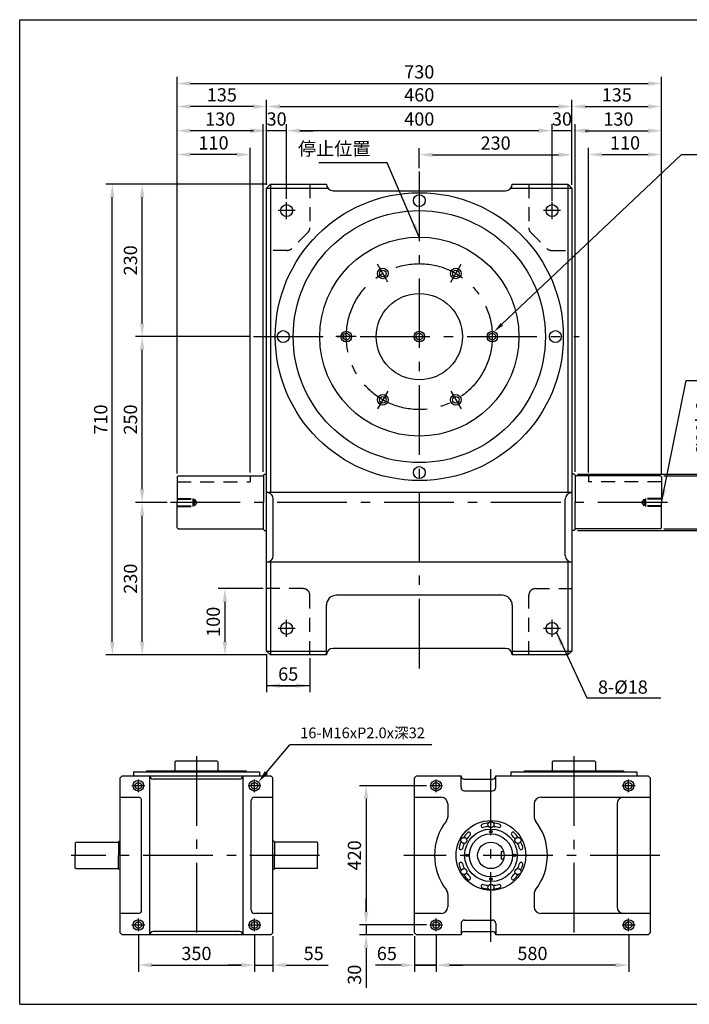
# Model space of a CAD drawing. Units: millimetres. Extents: x -49 to 2148, y 2 to 1486.
# Drawn here: x -49 to 960, y 2 to 1486 of the extents above; entities that cross this region are included whole.
import ezdxf
from ezdxf.enums import TextEntityAlignment as Align

# ---------------------------------------------------------------- set-up
doc = ezdxf.new("R2010")
doc.units = ezdxf.units.MM
doc.header["$LTSCALE"] = 7
doc.linetypes.add('AM_ISO02W050', pattern=[5, 3, -2])
doc.linetypes.add('AM_ISO08W050', pattern=[23, 15, -3, 2, -3])
for name, color, linetype, lineweight in [('AM_3', 6, 'AM_ISO02W050', 25), ('AM_5', 3, 'Continuous', 25), ('AM_7', 4, 'AM_ISO08W050', 25)]:
    doc.layers.add(name, color=color, linetype=linetype, lineweight=lineweight)
doc.styles.add('CHINA', font='txt.shx', dxfattribs={"bigfont": 'chineset.shx'})
doc.styles.get("Standard").update_dxf_attribs({"font": 'txt.shx', "bigfont": 'chineset.shx'})
doc.dimstyles.new('ISO-25', dxfattribs={"dimscale": 8, "dimtxt": 2.5, "dimasz": 2.5, "dimexe": 1.25, "dimexo": 0.625, "dimtad": 1, "dimdsep": 46, "dimtxsty": 'CHINA', "dimcen": 2.5, "dimclrd": 256, "dimclre": 256, "dimclrt": 256, "dimadec": 0, "dimazin": 0, "dimtfac": 1, "dimtmove": 0, "dimatfit": 3, "dimfxl": 1, "dimlwd": -1, "dimlwe": -1, "dimarcsym": 0})

# ---------------------------------------------------------------- blocks, each defined once
blk = doc.blocks.new('*D49')
at = {"layer": 'AM_5', "transparency": 16777216}
for p, q in [((552.9, 1262.5), (552.9, 1292.7)), ((782.9, 1237.5), (782.9, 1292.7)), ((572.9, 1282.7), (762.9, 1282.7))]:
    blk.add_line(p, q, dxfattribs=at)
for points in [[(572.9, 1286), (572.9, 1279.3), (552.9, 1282.7)], [(762.9, 1286), (762.9, 1279.3), (782.9, 1282.7)]]:
    blk.add_solid(points, dxfattribs=at)
at = {"layer": 'DEFPOINTS', "color": 0, "transparency": 16777216}
for p in [(782.9, 1282.7), (552.9, 1257.5), (782.9, 1232.5)]:
    blk.add_point(p, dxfattribs=at)
at = {"layer": 'AM_5', "transparency": 16777216, "insert": (667.9, 1297.7), "char_height": 20, "attachment_point": 5, "style": 'CHINA'}
blk.add_mtext('230', dxfattribs=at)
blk = doc.blocks.new('*D50')
at = {"layer": 'AM_5', "transparency": 16777216}
for p, q in [((322.9, 1237.5), (322.9, 1365.4)), ((342.9, 1355.4), (762.9, 1355.4)), ((782.9, 1237.5), (782.9, 1365.4))]:
    blk.add_line(p, q, dxfattribs=at)
for points in [[(342.9, 1358.7), (342.9, 1352), (322.9, 1355.4)], [(762.9, 1358.7), (762.9, 1352), (782.9, 1355.4)]]:
    blk.add_solid(points, dxfattribs=at)
at = {"layer": 'DEFPOINTS', "color": 0, "transparency": 16777216}
for p in [(782.9, 1355.4), (322.9, 1232.5), (782.9, 1232.5)]:
    blk.add_point(p, dxfattribs=at)
at = {"layer": 'AM_5', "transparency": 16777216, "insert": (552.9, 1370.4), "char_height": 20, "attachment_point": 5, "style": 'CHINA'}
blk.add_mtext('460', dxfattribs=at)
blk = doc.blocks.new('*D51')
at = {"layer": 'AM_5', "transparency": 16777216}
for p, q in [((782.9, 1237.5), (782.9, 1365.4)), ((802.9, 1355.4), (897.9, 1355.4)), ((917.9, 802), (917.9, 1365.4))]:
    blk.add_line(p, q, dxfattribs=at)
for points in [[(802.9, 1358.7), (802.9, 1352), (782.9, 1355.4)], [(897.9, 1358.7), (897.9, 1352), (917.9, 1355.4)]]:
    blk.add_solid(points, dxfattribs=at)
at = {"layer": 'DEFPOINTS', "color": 0, "transparency": 16777216}
for p in [(917.9, 1355.4), (782.9, 1232.5), (917.9, 797)]:
    blk.add_point(p, dxfattribs=at)
at = {"layer": 'AM_5', "transparency": 16777216, "insert": (850.4, 1370.4), "char_height": 20, "attachment_point": 5, "style": 'CHINA'}
blk.add_mtext('135', dxfattribs=at)
blk = doc.blocks.new('*D52')
at = {"layer": 'AM_5', "transparency": 16777216}
for p, q in [((787.9, 804.5), (787.9, 1328.9)), ((917.9, 802), (917.9, 1328.9)), ((807.9, 1318.9), (897.9, 1318.9))]:
    blk.add_line(p, q, dxfattribs=at)
for points in [[(807.9, 1322.2), (807.9, 1315.5), (787.9, 1318.9)], [(897.9, 1322.2), (897.9, 1315.5), (917.9, 1318.9)]]:
    blk.add_solid(points, dxfattribs=at)
at = {"layer": 'DEFPOINTS', "color": 0, "transparency": 16777216}
for p in [(917.9, 1318.9), (787.9, 799.5), (917.9, 797)]:
    blk.add_point(p, dxfattribs=at)
at = {"layer": 'AM_5', "transparency": 16777216, "insert": (852.9, 1333.9), "char_height": 20, "attachment_point": 5, "style": 'CHINA'}
blk.add_mtext('130', dxfattribs=at)
blk = doc.blocks.new('*D53')
at = {"layer": 'AM_5', "transparency": 16777216}
for p, q in [((807.9, 803.5), (807.9, 1293)), ((917.9, 807.6), (917.9, 1293)), ((827.9, 1283), (897.9, 1283))]:
    blk.add_line(p, q, dxfattribs=at)
for points in [[(827.9, 1286.3), (827.9, 1279.7), (807.9, 1283)], [(897.9, 1286.3), (897.9, 1279.7), (917.9, 1283)]]:
    blk.add_solid(points, dxfattribs=at)
at = {"layer": 'DEFPOINTS', "color": 0, "transparency": 16777216}
for p in [(917.9, 1283), (917.9, 802.6), (807.9, 798.5)]:
    blk.add_point(p, dxfattribs=at)
at = {"layer": 'AM_5', "transparency": 16777216, "insert": (862.9, 1298), "char_height": 20, "attachment_point": 5, "style": 'CHINA'}
blk.add_mtext('110', dxfattribs=at)
blk = doc.blocks.new('*D54')
at = {"layer": 'AM_5', "transparency": 16777216}
for p, q in [((187.9, 807.6), (187.9, 1293)), ((297.9, 803.5), (297.9, 1293)), ((277.9, 1283), (207.9, 1283))]:
    blk.add_line(p, q, dxfattribs=at)
for points in [[(207.9, 1286.3), (207.9, 1279.7), (187.9, 1283)], [(277.9, 1286.3), (277.9, 1279.7), (297.9, 1283)]]:
    blk.add_solid(points, dxfattribs=at)
at = {"layer": 'DEFPOINTS', "color": 0, "transparency": 16777216}
for p in [(187.9, 1283), (187.9, 802.6), (297.9, 798.5)]:
    blk.add_point(p, dxfattribs=at)
at = {"layer": 'AM_5', "transparency": 16777216, "insert": (242.9, 1298), "char_height": 20, "attachment_point": 5, "style": 'CHINA'}
blk.add_mtext('110', dxfattribs=at)
blk = doc.blocks.new('*D55')
at = {"layer": 'AM_5', "transparency": 16777216}
for p, q in [((187.9, 802), (187.9, 1328.9)), ((317.9, 804.5), (317.9, 1328.9)), ((297.9, 1318.9), (207.9, 1318.9))]:
    blk.add_line(p, q, dxfattribs=at)
for points in [[(207.9, 1322.2), (207.9, 1315.5), (187.9, 1318.9)], [(297.9, 1322.2), (297.9, 1315.5), (317.9, 1318.9)]]:
    blk.add_solid(points, dxfattribs=at)
at = {"layer": 'DEFPOINTS', "color": 0, "transparency": 16777216}
for p in [(187.9, 1318.9), (187.9, 797), (317.9, 799.5)]:
    blk.add_point(p, dxfattribs=at)
at = {"layer": 'AM_5', "transparency": 16777216, "insert": (252.9, 1333.9), "char_height": 20, "attachment_point": 5, "style": 'CHINA'}
blk.add_mtext('130', dxfattribs=at)
blk = doc.blocks.new('*D56')
at = {"layer": 'AM_5', "transparency": 16777216}
for p, q in [((187.9, 802), (187.9, 1365.4)), ((302.9, 1355.4), (207.9, 1355.4)), ((322.9, 1237.5), (322.9, 1365.4))]:
    blk.add_line(p, q, dxfattribs=at)
for points in [[(207.9, 1358.7), (207.9, 1352), (187.9, 1355.4)], [(302.9, 1358.7), (302.9, 1352), (322.9, 1355.4)]]:
    blk.add_solid(points, dxfattribs=at)
at = {"layer": 'DEFPOINTS', "color": 0, "transparency": 16777216}
for p in [(187.9, 1355.4), (322.9, 1232.5), (187.9, 797)]:
    blk.add_point(p, dxfattribs=at)
at = {"layer": 'AM_5', "transparency": 16777216, "insert": (255.4, 1370.4), "char_height": 20, "attachment_point": 5, "style": 'CHINA'}
blk.add_mtext('135', dxfattribs=at)
blk = doc.blocks.new('*D57')
at = {"layer": 'AM_5', "transparency": 16777216}
for p, q in [((187.9, 1223.8), (187.9, 1400.1)), ((917.9, 1232.1), (917.9, 1400.1)), ((207.9, 1390.1), (897.9, 1390.1))]:
    blk.add_line(p, q, dxfattribs=at)
for points in [[(207.9, 1393.5), (207.9, 1386.8), (187.9, 1390.1)], [(897.9, 1393.5), (897.9, 1386.8), (917.9, 1390.1)]]:
    blk.add_solid(points, dxfattribs=at)
at = {"layer": 'DEFPOINTS', "color": 0, "transparency": 16777216}
for p in [(917.9, 1390.1), (187.9, 1218.8), (917.9, 1227.1)]:
    blk.add_point(p, dxfattribs=at)
at = {"layer": 'AM_5', "transparency": 16777216, "insert": (552.9, 1405.1), "char_height": 20, "attachment_point": 5, "style": 'CHINA'}
blk.add_mtext('730', dxfattribs=at)
blk = doc.blocks.new('*D58')
at = {"layer": 'AM_5', "transparency": 16777216}
for p, q in [((322.9, 529.5), (322.9, 472.2)), ((387.9, 523.5), (387.9, 472.2)), ((342.9, 482.2), (367.9, 482.2))]:
    blk.add_line(p, q, dxfattribs=at)
for points in [[(342.9, 485.6), (342.9, 478.9), (322.9, 482.2)], [(367.9, 485.6), (367.9, 478.9), (387.9, 482.2)]]:
    blk.add_solid(points, dxfattribs=at)
at = {"layer": 'DEFPOINTS', "color": 0, "transparency": 16777216}
for p in [(322.9, 534.5), (387.9, 528.5), (387.9, 482.2)]:
    blk.add_point(p, dxfattribs=at)
at = {"layer": 'AM_5', "transparency": 16777216, "insert": (355.4, 497.2), "char_height": 20, "attachment_point": 5, "style": 'CHINA'}
blk.add_mtext('65', dxfattribs=at)
blk = doc.blocks.new('*D59')
at = {"layer": 'AM_5', "transparency": 16777216}
for p, q in [((317.9, 628.5), (250.1, 628.5)), ((260.1, 608.5), (260.1, 548.5)), ((323.9, 528.5), (250.1, 528.5))]:
    blk.add_line(p, q, dxfattribs=at)
for points in [[(256.7, 608.5), (263.4, 608.5), (260.1, 628.5)], [(256.7, 548.5), (263.4, 548.5), (260.1, 528.5)]]:
    blk.add_solid(points, dxfattribs=at)
at = {"layer": 'DEFPOINTS', "color": 0, "transparency": 16777216}
for p in [(322.9, 628.5), (260.1, 528.5), (328.9, 528.5)]:
    blk.add_point(p, dxfattribs=at)
at = {"layer": 'AM_5', "transparency": 16777216, "insert": (245.1, 578.5), "char_height": 20, "attachment_point": 5, "rotation": 90, "style": 'CHINA'}
blk.add_mtext('100', dxfattribs=at)
blk = doc.blocks.new('*D60')
at = {"layer": 'AM_5', "transparency": 16777216}
for p, q in [((172.9, 758.5), (125.3, 758.5)), ((135.3, 548.5), (135.3, 738.5)), ((323.9, 528.5), (125.3, 528.5))]:
    blk.add_line(p, q, dxfattribs=at)
for points in [[(132, 738.5), (138.7, 738.5), (135.3, 758.5)], [(132, 548.5), (138.7, 548.5), (135.3, 528.5)]]:
    blk.add_solid(points, dxfattribs=at)
at = {"layer": 'DEFPOINTS', "color": 0, "transparency": 16777216}
for p in [(135.3, 758.5), (177.9, 758.5), (328.9, 528.5)]:
    blk.add_point(p, dxfattribs=at)
at = {"layer": 'AM_5', "transparency": 16777216, "insert": (120.3, 643.5), "char_height": 20, "attachment_point": 5, "rotation": 90, "style": 'CHINA'}
blk.add_mtext('230', dxfattribs=at)
blk = doc.blocks.new('*D61')
at = {"layer": 'AM_5', "transparency": 16777216}
for p, q in [((297.9, 1008.5), (125.3, 1008.5)), ((135.3, 778.5), (135.3, 988.5)), ((172.9, 758.5), (125.3, 758.5))]:
    blk.add_line(p, q, dxfattribs=at)
for points in [[(132, 988.5), (138.7, 988.5), (135.3, 1008.5)], [(132, 778.5), (138.7, 778.5), (135.3, 758.5)]]:
    blk.add_solid(points, dxfattribs=at)
at = {"layer": 'DEFPOINTS', "color": 0, "transparency": 16777216}
for p in [(135.3, 1008.5), (302.9, 1008.5), (177.9, 758.5)]:
    blk.add_point(p, dxfattribs=at)
at = {"layer": 'AM_5', "transparency": 16777216, "insert": (120.3, 883.5), "char_height": 20, "attachment_point": 5, "rotation": 90, "style": 'CHINA'}
blk.add_mtext('250', dxfattribs=at)
blk = doc.blocks.new('*D62')
at = {"layer": 'AM_5', "transparency": 16777216}
for p, q in [((323.9, 1238.5), (125.3, 1238.5)), ((135.3, 1028.5), (135.3, 1218.5)), ((297.9, 1008.5), (125.3, 1008.5))]:
    blk.add_line(p, q, dxfattribs=at)
for points in [[(132, 1218.5), (138.7, 1218.5), (135.3, 1238.5)], [(132, 1028.5), (138.7, 1028.5), (135.3, 1008.5)]]:
    blk.add_solid(points, dxfattribs=at)
at = {"layer": 'DEFPOINTS', "color": 0, "transparency": 16777216}
for p in [(135.3, 1238.5), (328.9, 1238.5), (302.9, 1008.5)]:
    blk.add_point(p, dxfattribs=at)
at = {"layer": 'AM_5', "transparency": 16777216, "insert": (120.3, 1123.5), "char_height": 20, "attachment_point": 5, "rotation": 90, "style": 'CHINA'}
blk.add_mtext('230', dxfattribs=at)
blk = doc.blocks.new('*D63')
at = {"layer": 'AM_5', "transparency": 16777216}
for p, q in [((323.9, 1238.5), (80.4, 1238.5)), ((90.4, 548.5), (90.4, 1218.5)), ((323.9, 528.5), (80.4, 528.5))]:
    blk.add_line(p, q, dxfattribs=at)
for points in [[(87, 1218.5), (93.7, 1218.5), (90.4, 1238.5)], [(87, 548.5), (93.7, 548.5), (90.4, 528.5)]]:
    blk.add_solid(points, dxfattribs=at)
at = {"layer": 'DEFPOINTS', "color": 0, "transparency": 16777216}
for p in [(90.4, 1238.5), (328.9, 1238.5), (328.9, 528.5)]:
    blk.add_point(p, dxfattribs=at)
at = {"layer": 'AM_5', "transparency": 16777216, "insert": (75.4, 883.5), "char_height": 20, "attachment_point": 5, "rotation": 90, "style": 'CHINA'}
blk.add_mtext('710', dxfattribs=at)
blk = doc.blocks.new('*D64')
at = {"layer": 'AM_5', "transparency": 16777216}
for p, q in [((997.9, 798.5), (997.9, 919.4)), ((921.4, 798.5), (1007.9, 798.5)), ((997.9, 738.5), (997.9, 778.5)), ((921.4, 718.5), (1007.9, 718.5))]:
    blk.add_line(p, q, dxfattribs=at)
for points in [[(994.6, 778.5), (1001.3, 778.5), (997.9, 798.5)], [(994.6, 738.5), (1001.3, 738.5), (997.9, 718.5)]]:
    blk.add_solid(points, dxfattribs=at)
at = {"layer": 'DEFPOINTS', "color": 0, "transparency": 16777216}
for p in [(916.4, 798.5), (916.4, 718.5), (997.9, 718.5)]:
    blk.add_point(p, dxfattribs=at)
at = {"layer": 'AM_5', "transparency": 16777216, "insert": (982.9, 869.4), "char_height": 20, "attachment_point": 5, "rotation": 90, "style": 'CHINA'}
blk.add_mtext('%%c80h6', dxfattribs=at)
blk = doc.blocks.new('*D65')
at = {"layer": 'AM_5', "transparency": 16777216}
for p, q in [((791.4, 801), (1048.4, 801)), ((1038.4, 736), (1038.4, 781)), ((791.4, 716), (1048.4, 716))]:
    blk.add_line(p, q, dxfattribs=at)
for points in [[(1035.1, 781), (1041.7, 781), (1038.4, 801)], [(1035.1, 736), (1041.7, 736), (1038.4, 716)]]:
    blk.add_solid(points, dxfattribs=at)
at = {"layer": 'DEFPOINTS', "color": 0, "transparency": 16777216}
for p in [(786.4, 801), (1038.4, 801), (786.4, 716)]:
    blk.add_point(p, dxfattribs=at)
at = {"layer": 'AM_5', "transparency": 16777216, "insert": (1023.4, 758.5), "char_height": 20, "attachment_point": 5, "rotation": 90, "style": 'CHINA'}
blk.add_mtext('%%c85', dxfattribs=at)
blk = doc.blocks.new('*D76')
at = {"layer": 'AM_5', "transparency": 16777216}
for p, q in [((129.6, 106.9), (129.6, 50.9)), ((304.6, 106.9), (304.6, 50.9)), ((149.6, 60.9), (284.6, 60.9))]:
    blk.add_line(p, q, dxfattribs=at)
for points in [[(149.6, 64.2), (149.6, 57.5), (129.6, 60.9)], [(284.6, 64.2), (284.6, 57.5), (304.6, 60.9)]]:
    blk.add_solid(points, dxfattribs=at)
at = {"layer": 'DEFPOINTS', "color": 0, "transparency": 16777216}
for p in [(129.6, 111.9), (304.6, 111.9), (304.6, 60.9)]:
    blk.add_point(p, dxfattribs=at)
at = {"layer": 'AM_5', "transparency": 16777216, "insert": (217.1, 75.9), "char_height": 20, "attachment_point": 5, "style": 'CHINA'}
blk.add_mtext('350', dxfattribs=at)
blk = doc.blocks.new('*D77')
at = {"layer": 'AM_5', "transparency": 16777216}
for p, q in [((304.6, 106.9), (304.6, 50.9)), ((332.1, 104.4), (332.1, 50.9)), ((284.6, 60.9), (264.6, 60.9)), ((304.6, 60.9), (332.1, 60.9)), ((352.1, 60.9), (415.4, 60.9))]:
    blk.add_line(p, q, dxfattribs=at)
for points in [[(284.6, 64.2), (284.6, 57.5), (304.6, 60.9)], [(352.1, 64.2), (352.1, 57.5), (332.1, 60.9)]]:
    blk.add_solid(points, dxfattribs=at)
at = {"layer": 'DEFPOINTS', "color": 0, "transparency": 16777216}
for p in [(304.6, 111.9), (332.1, 109.4), (332.1, 60.9)]:
    blk.add_point(p, dxfattribs=at)
at = {"layer": 'AM_5', "transparency": 16777216, "insert": (393.8, 75.9), "char_height": 20, "attachment_point": 5, "style": 'CHINA'}
blk.add_mtext('55', dxfattribs=at)
blk = doc.blocks.new('*D78')
at = {"layer": 'AM_5', "transparency": 16777216}
for p, q in [((578.4, 106.9), (578.4, 50.9)), ((868.4, 106.9), (868.4, 50.9)), ((848.4, 60.9), (598.4, 60.9))]:
    blk.add_line(p, q, dxfattribs=at)
for points in [[(598.4, 64.2), (598.4, 57.5), (578.4, 60.9)], [(848.4, 64.2), (848.4, 57.5), (868.4, 60.9)]]:
    blk.add_solid(points, dxfattribs=at)
at = {"layer": 'DEFPOINTS', "color": 0, "transparency": 16777216}
for p in [(578.4, 111.9), (868.4, 111.9), (578.4, 60.9)]:
    blk.add_point(p, dxfattribs=at)
at = {"layer": 'AM_5', "transparency": 16777216, "insert": (723.4, 75.9), "char_height": 20, "attachment_point": 5, "style": 'CHINA'}
blk.add_mtext('580', dxfattribs=at)
blk = doc.blocks.new('*D79')
at = {"layer": 'AM_5', "transparency": 16777216}
for p, q in [((563.7, 331.4), (462.8, 331.4)), ((472.8, 311.4), (472.8, 141.4)), ((563.7, 121.4), (462.8, 121.4))]:
    blk.add_line(p, q, dxfattribs=at)
for points in [[(469.4, 311.4), (476.1, 311.4), (472.8, 331.4)], [(469.4, 141.4), (476.1, 141.4), (472.8, 121.4)]]:
    blk.add_solid(points, dxfattribs=at)
at = {"layer": 'DEFPOINTS', "color": 0, "transparency": 16777216}
for p in [(568.7, 331.4), (472.8, 121.4), (568.7, 121.4)]:
    blk.add_point(p, dxfattribs=at)
at = {"layer": 'AM_5', "transparency": 16777216, "insert": (457.8, 226.4), "char_height": 20, "attachment_point": 5, "rotation": 90, "style": 'CHINA'}
blk.add_mtext('420', dxfattribs=at)
blk = doc.blocks.new('*D80')
at = {"layer": 'AM_5', "transparency": 16777216}
for p, q in [((472.8, 141.4), (472.8, 161.4)), ((563.7, 121.4), (462.8, 121.4)), ((472.8, 121.4), (472.8, 106.4)), ((543.9, 106.4), (462.8, 106.4)), ((472.8, 86.4), (472.8, 26.4))]:
    blk.add_line(p, q, dxfattribs=at)
for points in [[(469.4, 141.4), (476.1, 141.4), (472.8, 121.4)], [(469.4, 86.4), (476.1, 86.4), (472.8, 106.4)]]:
    blk.add_solid(points, dxfattribs=at)
at = {"layer": 'DEFPOINTS', "color": 0, "transparency": 16777216}
for p in [(568.7, 121.4), (472.8, 106.4), (548.9, 106.4)]:
    blk.add_point(p, dxfattribs=at)
at = {"layer": 'AM_5', "transparency": 16777216, "insert": (457.8, 46.4), "char_height": 20, "attachment_point": 5, "rotation": 90, "style": 'CHINA'}
blk.add_mtext('30', dxfattribs=at)
blk = doc.blocks.new('*D83')
at = {"layer": 'AM_5', "transparency": 16777216}
for p, q in [((752.9, 1212.5), (752.9, 1329)), ((782.9, 1237.5), (782.9, 1329)), ((732.9, 1319), (712.9, 1319)), ((782.9, 1319), (752.9, 1319)), ((802.9, 1319), (822.9, 1319))]:
    blk.add_line(p, q, dxfattribs=at)
for points in [[(732.9, 1322.3), (732.9, 1315.7), (752.9, 1319)], [(802.9, 1322.3), (802.9, 1315.7), (782.9, 1319)]]:
    blk.add_solid(points, dxfattribs=at)
at = {"layer": 'DEFPOINTS', "color": 0, "transparency": 16777216}
for p in [(752.9, 1319), (782.9, 1232.5), (752.9, 1207.5)]:
    blk.add_point(p, dxfattribs=at)
at = {"layer": 'AM_5', "transparency": 16777216, "insert": (767.9, 1334), "char_height": 20, "attachment_point": 5, "style": 'CHINA'}
blk.add_mtext('30', dxfattribs=at)
blk = doc.blocks.new('*D84')
at = {"layer": 'AM_5', "transparency": 16777216}
for p, q in [((352.9, 1216.3), (352.9, 1329)), ((752.9, 1216.3), (752.9, 1329)), ((732.9, 1319), (372.9, 1319))]:
    blk.add_line(p, q, dxfattribs=at)
for points in [[(372.9, 1322.3), (372.9, 1315.7), (352.9, 1319)], [(732.9, 1322.3), (732.9, 1315.7), (752.9, 1319)]]:
    blk.add_solid(points, dxfattribs=at)
at = {"layer": 'DEFPOINTS', "color": 0, "transparency": 16777216}
for p in [(352.9, 1319), (352.9, 1211.3), (752.9, 1211.3)]:
    blk.add_point(p, dxfattribs=at)
at = {"layer": 'AM_5', "transparency": 16777216, "insert": (552.9, 1334), "char_height": 20, "attachment_point": 5, "style": 'CHINA'}
blk.add_mtext('400', dxfattribs=at)
blk = doc.blocks.new('*D85')
at = {"layer": 'AM_5', "transparency": 16777216}
for p, q in [((322.9, 1237.5), (322.9, 1329)), ((352.9, 1216.3), (352.9, 1329)), ((302.9, 1319), (282.9, 1319)), ((352.9, 1319), (322.9, 1319)), ((372.9, 1319), (392.9, 1319))]:
    blk.add_line(p, q, dxfattribs=at)
for points in [[(302.9, 1322.3), (302.9, 1315.7), (322.9, 1319)], [(372.9, 1322.3), (372.9, 1315.7), (352.9, 1319)]]:
    blk.add_solid(points, dxfattribs=at)
at = {"layer": 'DEFPOINTS', "color": 0, "transparency": 16777216}
for p in [(322.9, 1319), (322.9, 1232.5), (352.9, 1211.3)]:
    blk.add_point(p, dxfattribs=at)
at = {"layer": 'AM_5', "transparency": 16777216, "insert": (337.9, 1334), "char_height": 20, "attachment_point": 5, "style": 'CHINA'}
blk.add_mtext('30', dxfattribs=at)

msp = doc.modelspace()

# ---------------------------------------------------------------- linework, layer by layer
for p, q in [((-49.158, 1.802), (-49.158, 1486.328)), ((-49.158, 1486.328), (2147.939, 1486.328)), ((328.948, 1238.487), (322.948, 1232.487)), ((322.948, 534.487), (322.948, 1232.487)), ((328.948, 1238.487), (412.948, 1238.487)), ((692.948, 1238.487), (776.948, 1238.487)), ((776.948, 1238.487), (782.948, 1232.487)), ((782.948, 1232.487), (782.948, 534.487)), ((422.948, 1228.487), (682.948, 1228.487)), ((189.448, 798.487), (187.948, 796.987)), ((187.948, 796.987), (187.948, 758.487)), ((189.448, 798.487), (317.948, 798.487)), ((317.948, 799.487), (319.448, 800.987)), ((317.948, 799.487), (317.948, 758.487)), ((319.448, 800.987), (322.948, 800.987)), ((786.448, 800.987), (782.948, 800.987)), ((787.948, 799.487), (786.448, 800.987)), ((787.948, 799.487), (787.948, 758.487)), ((916.448, 798.487), (787.948, 798.487)), ((916.448, 798.487), (917.948, 796.987)), ((917.948, 796.987), (917.948, 758.487)), ((782.948, 773.487), (322.948, 773.487)), ((187.948, 719.987), (187.948, 758.487)), ((317.948, 717.487), (317.948, 758.487)), ((332.948, 678.487), (332.948, 763.487)), ((772.948, 678.487), (772.948, 763.487)), ((787.948, 717.487), (787.948, 758.487)), ((917.948, 719.987), (917.948, 758.487)), ((189.448, 718.487), (187.948, 719.987)), ((189.448, 718.487), (317.948, 718.487)), ((317.948, 717.487), (319.448, 715.987)), ((319.448, 715.987), (322.948, 715.987)), ((786.448, 715.987), (782.948, 715.987)), ((787.948, 717.487), (786.448, 715.987)), ((916.448, 718.487), (787.948, 718.487)), ((916.448, 718.487), (917.948, 719.987)), ((782.948, 668.487), (322.948, 668.487)), ((677.948, 618.487), (427.948, 618.487)), ((412.948, 528.487), (412.948, 603.487)), ((692.948, 603.487), (692.948, 528.487)), ((322.948, 534.487), (328.948, 528.487)), ((682.948, 538.487), (422.948, 538.487)), ((776.948, 528.487), (782.948, 534.487)), ((412.948, 528.487), (328.948, 528.487)), ((776.948, 528.487), (692.948, 528.487)), ((186.095, 368.868), (184.595, 367.368)), ((184.595, 367.368), (184.595, 353.868)), ((186.095, 368.868), (248.095, 368.868)), ((248.095, 368.868), (249.595, 367.368)), ((249.595, 367.368), (249.595, 353.868)), ((754.856, 368.868), (753.356, 367.368)), ((753.356, 367.368), (753.356, 353.868)), ((754.856, 368.868), (816.856, 368.868)), ((816.856, 368.868), (818.356, 367.368)), ((818.356, 367.368), (818.356, 353.868)), ((105.095, 346.368), (102.095, 343.368)), ((102.095, 109.368), (102.095, 343.368)), ((105.095, 346.368), (329.095, 346.368)), ((122.095, 352.368), (122.095, 346.368)), ((122.095, 352.368), (312.095, 352.368)), ((142.095, 353.868), (142.095, 352.368)), ((142.095, 353.868), (292.095, 353.868)), ((147.095, 106.368), (147.095, 346.368)), ((287.095, 346.368), (287.095, 106.368)), ((292.095, 353.868), (292.095, 352.368)), ((312.095, 352.368), (312.095, 346.368)), ((329.095, 346.368), (332.095, 343.368)), ((332.095, 109.368), (332.095, 343.368)), ((548.856, 346.368), (545.856, 343.368)), ((545.856, 109.368), (545.856, 343.368)), ((548.856, 346.368), (615.856, 346.368)), ((615.856, 328.868), (615.856, 346.368)), ((668.356, 328.868), (668.356, 346.368)), ((668.356, 346.368), (897.856, 346.368)), ((690.856, 352.368), (880.856, 352.368)), ((690.856, 352.368), (690.856, 346.368)), ((710.856, 353.868), (860.856, 353.868)), ((710.856, 353.868), (710.856, 352.368)), ((860.856, 353.868), (860.856, 352.368)), ((880.856, 352.368), (880.856, 346.368)), ((897.856, 346.368), (900.856, 343.368)), ((900.856, 343.368), (900.856, 109.368)), ((282.095, 341.368), (152.095, 341.368)), ((620.856, 341.368), (663.356, 341.368)), ((102.095, 313.868), (129.595, 313.868)), ((304.595, 313.868), (332.095, 313.868)), ((545.856, 313.868), (585.856, 313.868)), ((620.856, 323.868), (663.356, 323.868)), ((735.856, 313.868), (900.856, 313.868)), ((134.595, 143.868), (134.595, 308.868)), ((299.595, 143.868), (299.595, 308.868)), ((595.856, 303.868), (595.856, 284.678)), ((725.856, 303.868), (725.856, 284.678)), ((850.856, 303.868), (850.856, 148.868)), ((34.595, 245.618), (34.595, 226.368)), ((35.345, 246.368), (99.595, 246.368)), ((99.595, 246.868), (100.345, 247.618)), ((99.595, 246.868), (99.595, 226.368)), ((100.345, 247.618), (102.095, 247.618)), ((333.845, 247.618), (332.095, 247.618)), ((334.595, 246.868), (333.845, 247.618)), ((334.595, 246.868), (334.595, 226.368)), ((398.845, 246.368), (334.595, 246.368)), ((398.845, 246.368), (399.595, 245.618)), ((399.595, 245.618), (399.595, 226.368)), ((34.595, 207.118), (34.595, 226.368)), ((99.595, 205.868), (99.595, 226.368)), ((334.595, 205.868), (334.595, 226.368)), ((399.595, 207.118), (399.595, 226.368)), ((680.085, 231.868), (676.356, 231.868)), ((676.356, 231.868), (676.356, 220.868)), ((680.085, 220.868), (676.356, 220.868)), ((35.345, 206.368), (34.595, 207.118)), ((35.345, 206.368), (99.595, 206.368)), ((99.595, 205.868), (100.345, 205.118)), ((333.845, 205.118), (332.095, 205.118)), ((334.595, 205.868), (333.845, 205.118)), ((398.845, 206.368), (334.595, 206.368)), ((398.845, 206.368), (399.595, 207.118)), ((595.856, 168.059), (595.856, 148.868)), ((725.856, 168.059), (725.856, 148.868)), ((129.595, 138.868), (102.095, 138.868)), ((332.095, 138.868), (304.595, 138.868)), ((585.856, 138.868), (545.856, 138.868)), ((900.856, 138.868), (735.856, 138.868)), ((615.856, 123.868), (615.856, 106.368)), ((620.856, 128.868), (663.356, 128.868)), ((668.356, 123.868), (668.356, 106.368)), ((102.095, 109.368), (105.095, 106.368)), ((217.095, 106.368), (105.095, 106.368)), ((282.095, 111.368), (152.095, 111.368)), ((329.095, 106.368), (217.095, 106.368)), ((329.095, 106.368), (332.095, 109.368)), ((548.856, 106.368), (545.856, 109.368)), ((615.856, 106.368), (548.856, 106.368)), ((620.856, 111.368), (663.356, 111.368)), ((897.856, 106.368), (668.356, 106.368)), ((900.856, 109.368), (897.856, 106.368)), ((-49.158, 1.802), (2147.939, 1.802))]:
    msp.add_line(p, q)
for centre, radius in [((552.948, 1008.487), 217), ((552.948, 1213.487), 9), ((352.948, 1198.487), 9), ((752.948, 1198.487), 9), ((552.948, 1008.487), 190), ((552.948, 1008.487), 150), ((497.948, 1103.749), 5), ((607.948, 1103.749), 5), ((552.948, 1008.487), 65), ((347.948, 1008.487), 9), ((442.948, 1008.487), 5), ((552.948, 1008.487), 5), ((662.948, 1008.487), 5), ((757.948, 1008.487), 9), ((497.948, 913.224), 5), ((607.948, 913.224), 5), ((552.948, 803.487), 9), ((352.948, 568.487), 9), ((752.948, 568.487), 9), ((129.595, 331.368), 4.947), ((304.595, 331.368), 4.947), ((578.356, 331.368), 4.947), ((868.356, 331.368), 4.947), ((660.856, 226.368), 52.5), ((660.856, 272.518), 4.55), ((620.045, 248.956), 4.55), ((660.856, 226.368), 39.65), ((660.856, 226.368), 32.5), ((660.856, 262.118), 1.95), ((701.668, 248.956), 4.55), ((660.856, 226.368), 20), ((625.106, 226.368), 1.95), ((696.606, 226.368), 1.95), ((620.045, 201.831), 4.55), ((701.668, 201.831), 4.55), ((660.856, 178.268), 4.55), ((660.856, 190.618), 1.95), ((129.595, 121.368), 4.947), ((304.595, 121.368), 4.947), ((578.356, 121.368), 4.947), ((868.356, 121.368), 4.947)]:
    msp.add_circle(centre, radius)
for centre, radius, start, end in [((422.948, 1238.487), 10, 180, 270), ((682.948, 1238.487), 10, 270, 0), ((322.948, 763.487), 10, 0, 90), ((782.948, 763.487), 10, 90, 180), ((322.948, 678.487), 10, 270, 0), ((782.948, 678.487), 10, 180, 270), ((427.948, 603.487), 15, 90, 180), ((677.948, 603.487), 15, 0, 90), ((422.948, 528.487), 10, 90, 180), ((682.948, 528.487), 10, 0, 90), ((152.095, 346.368), 5, 180, 270), ((282.095, 346.368), 5, 270, 0), ((620.856, 346.368), 5, 180, 270), ((663.356, 346.368), 5, 270, 0), ((620.856, 328.868), 5, 180, 270), ((663.356, 328.868), 5, 270, 0), ((129.595, 308.868), 5, 0, 90), ((304.595, 308.868), 5, 90, 180), ((585.856, 303.868), 10, 0, 90), ((735.856, 303.868), 10, 90, 180), ((860.856, 303.868), 10, 90, 180), ((585.856, 284.678), 10, 322.136354, 0), ((735.856, 284.678), 10, 180, 217.863646), ((660.856, 226.368), 85, 142.136354, 217.863646), ((648.659, 270.912), 2.6, 105, 285), ((660.856, 225.393), 49.725, 94.420665, 105), ((660.856, 225.393), 44.525, 94.671815, 105), ((660.856, 225.393), 44.525, 75, 85.328185), ((660.856, 225.393), 49.725, 75, 85.579335), ((673.053, 270.912), 2.6, 255, 75), ((660.856, 226.368), 85, 322.136354, 37.863646), ((660.856, 225.393), 49.725, 135, 145.579335), ((660.856, 225.393), 44.525, 135, 145.328185), ((627.534, 258.715), 2.6, 315, 135), ((694.179, 258.715), 2.6, 45, 225), ((660.856, 225.393), 44.525, 34.671815, 45), ((660.856, 225.393), 49.725, 34.420665, 45), ((615.337, 237.59), 2.6, 165, 345), ((660.856, 225.393), 49.725, 154.420665, 165), ((660.856, 225.393), 44.525, 154.671815, 165), ((660.856, 225.393), 44.525, 15, 25.328185), ((706.375, 237.59), 2.6, 195, 15), ((660.856, 225.393), 49.725, 15, 25.579335), ((615.337, 213.196), 2.6, 15, 195), ((660.856, 225.393), 49.725, 195, 205.579335), ((660.856, 225.393), 44.525, 195, 205.328185), ((660.856, 225.393), 44.525, 334.671815, 345), ((706.375, 213.196), 2.6, 345, 165), ((660.856, 225.393), 49.725, 334.420665, 345), ((660.856, 225.393), 49.725, 214.420665, 225), ((660.856, 225.393), 44.525, 214.671815, 225), ((627.534, 192.071), 2.6, 225, 45), ((694.179, 192.071), 2.6, 135, 315), ((660.856, 225.393), 44.525, 315, 325.328185), ((660.856, 225.393), 49.725, 315, 325.579335), ((648.659, 179.874), 2.6, 75, 255), ((660.856, 225.393), 44.525, 255, 265.328185), ((660.856, 225.393), 44.525, 274.671815, 285), ((673.053, 179.874), 2.6, 285, 105), ((585.856, 168.059), 10, 0, 37.863646), ((660.856, 225.393), 49.725, 255, 265.579335), ((660.856, 225.393), 49.725, 274.420665, 285), ((735.856, 168.059), 10, 142.136354, 180), ((585.856, 148.868), 10, 270, 0), ((735.856, 148.868), 10, 180, 270), ((860.856, 148.868), 10, 180, 270), ((129.595, 143.868), 5, 270, 0), ((304.595, 143.868), 5, 180, 270), ((620.856, 123.868), 5, 90, 180), ((663.356, 123.868), 5, 0, 90), ((152.095, 106.368), 5, 90, 180), ((282.095, 106.368), 5, 0, 90), ((620.856, 106.368), 5, 90, 180), ((663.356, 106.368), 5, 0, 90)]:
    msp.add_arc(centre, radius, start, end)
at = {"layer": 'AM_3'}
for p, q in [((387.948, 1238.487), (387.948, 1172.629)), ((717.948, 1238.487), (717.948, 1172.629)), ((385.019, 1165.558), (360.877, 1141.416)), ((720.877, 1165.558), (745.019, 1141.416)), ((353.806, 1138.487), (322.948, 1138.487)), ((752.09, 1138.487), (782.948, 1138.487)), ((187.948, 789.487), (297.948, 789.487)), ((297.948, 798.487), (297.948, 789.487)), ((807.948, 798.487), (807.948, 789.487)), ((917.948, 789.487), (807.948, 789.487)), ((187.948, 764.487), (211.948, 764.487)), ((187.948, 763.487), (213.948, 763.487)), ((211.948, 764.487), (211.948, 752.487)), ((213.948, 763.487), (217.948, 758.487)), ((213.948, 763.487), (213.948, 753.487)), ((217.948, 758.487), (213.948, 753.487)), ((891.948, 763.487), (887.948, 758.487)), ((887.948, 758.487), (891.948, 753.487)), ((891.948, 763.487), (891.948, 753.487)), ((917.948, 763.487), (891.948, 763.487)), ((893.948, 764.487), (893.948, 752.487)), ((917.948, 764.487), (893.948, 764.487)), ((187.948, 753.487), (213.948, 753.487)), ((187.948, 752.487), (211.948, 752.487)), ((917.948, 753.487), (891.948, 753.487)), ((917.948, 752.487), (893.948, 752.487)), ((377.948, 628.487), (322.948, 628.487)), ((727.948, 628.487), (782.948, 628.487)), ((387.948, 528.487), (387.948, 618.487)), ((717.948, 528.487), (717.948, 618.487))]:
    msp.add_line(p, q, dxfattribs=at)
for centre, start, end in [((377.948, 1172.629), 315, 0), ((727.948, 1172.629), 180, 225), ((353.806, 1148.487), 270, 315), ((752.09, 1148.487), 225, 270), ((377.948, 618.487), 0, 90), ((727.948, 618.487), 90, 180)]:
    msp.add_arc(centre, 10, start, end, dxfattribs=at)
at = {"layer": 'AM_5'}
for p, q in [((677.486, 1027.125), (947.91, 1282.938)), ((947.91, 1282.938), (1176.151, 1282.938)), ((322.948, 1232.487), (414.948, 1232.487)), ((328.948, 1238.487), (328.948, 773.487)), ((690.948, 1232.487), (782.948, 1232.487)), ((776.948, 1238.487), (776.948, 773.487)), ((328.948, 668.487), (328.948, 528.487)), ((776.948, 668.487), (776.948, 528.487)), ((322.948, 534.487), (414.948, 534.487)), ((690.948, 534.487), (782.948, 534.487)), ((322.948, 482.25), (387.948, 482.25)), ((322.628, 351.287), (358.063, 392.956)), ((571.639, 392.956), (358.063, 392.956)), ((545.856, 104.368), (545.856, 50.858)), ((578.356, 101.243), (578.356, 50.858)), ((304.595, 60.858), (332.001, 60.858)), ((525.856, 60.858), (486.898, 60.858)), ((545.856, 60.858), (578.356, 60.858)), ((578.356, 60.858), (545.856, 60.858)), ((598.356, 60.858), (618.356, 60.858))]:
    msp.add_line(p, q, dxfattribs=at)
for centre in [(497.948, 1103.749), (607.948, 1103.749), (442.948, 1008.487), (552.948, 1008.487), (662.948, 1008.487), (497.948, 913.224), (607.948, 913.224), (129.595, 331.368), (304.595, 331.368), (578.356, 331.368), (868.356, 331.368), (129.595, 121.368), (304.595, 121.368), (578.356, 121.368), (868.356, 121.368)]:
    msp.add_circle(centre, 8, dxfattribs=at)
for points in [[(679.342, 1025.163), (675.631, 1029.086), (665.718, 1015.992)], [(325.027, 349.247), (320.228, 353.328), (310.384, 336.889)], [(525.856, 64.191), (525.856, 57.524), (545.856, 60.858)], [(598.356, 64.191), (598.356, 57.524), (578.356, 60.858)]]:
    msp.add_solid(points, dxfattribs=at)
at = {"layer": 'AM_7'}
for p, q in [((552.948, 1257.355), (552.948, 499.487)), ((352.948, 1185.72), (352.948, 1211.253)), ((752.948, 1185.72), (752.948, 1211.253)), ((365.715, 1198.487), (340.182, 1198.487)), ((765.715, 1198.487), (740.182, 1198.487)), ((505.448, 1090.759), (489.948, 1117.606)), ((600.448, 1090.759), (615.948, 1117.606)), ((302.948, 1008.487), (793.948, 1008.487)), ((457.948, 1008.487), (426.948, 1008.487)), ((505.448, 926.214), (489.948, 899.367)), ((600.448, 926.214), (615.948, 899.367)), ((926.948, 758.487), (177.948, 758.487)), ((352.948, 555.72), (352.948, 581.253)), ((752.948, 555.72), (752.948, 581.253)), ((365.715, 568.487), (340.182, 568.487)), ((765.715, 568.487), (740.182, 568.487)), ((217.095, 376.088), (217.095, 93.482)), ((785.856, 375.868), (785.856, 95.868)), ((660.856, 95.868), (660.856, 356.368)), ((139.204, 331.368), (119.986, 331.368)), ((129.595, 321.868), (129.595, 340.977)), ((314.204, 331.368), (294.986, 331.368)), ((304.595, 321.868), (304.595, 340.977)), ((587.965, 331.368), (568.747, 331.368)), ((578.356, 321.868), (578.356, 340.977)), ((877.965, 331.368), (858.747, 331.368)), ((868.356, 321.868), (868.356, 340.977)), ((402.807, 226.368), (28.307, 226.368)), ((915.356, 226.368), (529.856, 226.368)), ((139.204, 121.368), (119.986, 121.368)), ((129.595, 111.868), (129.595, 130.977)), ((314.204, 121.368), (294.986, 121.368)), ((304.595, 111.868), (304.595, 130.977)), ((587.965, 121.368), (568.747, 121.368)), ((578.356, 111.868), (578.356, 130.977)), ((877.965, 121.368), (858.747, 121.368)), ((868.356, 111.868), (868.356, 130.977))]:
    msp.add_line(p, q, dxfattribs=at)
msp.add_circle((552.948, 1008.487), 110, dxfattribs=at)

# ---------------------------------------------------------------- texts
at = {"layer": 'AM_5', "style": 'CHINA'}
msp.add_text('16-M16xP2.0x深32', height=16.2, dxfattribs=at).set_placement((467.419, 411.014), align=Align.MIDDLE_CENTER)
at = {"layer": 'AM_5', "char_height": 20, "style": 'CHINA'}
for s, insert, attachment_point in [('停止位置', (479.332, 1275.608), 9), ('65', (504.051, 75.858), 5)]:
    msp.add_mtext(s, dxfattribs=dict(at, insert=insert, attachment_point=attachment_point))
at = {"layer": 'AM_5', "insert": (822.052, 490.114), "char_height": 20, "attachment_point": 1}
msp.add_mtext('8-%%C18', dxfattribs=at)

# ---------------------------------------------------------------- dimensions: what is measured, and where the dimension line sits
at = {"layer": 'AM_5'}
for base, p1, p2, picture, middle in [((917.948, 1390.141), (187.948, 1218.823), (917.948, 1227.135), '*D57', (552.948, 1405.141)), ((187.948, 1355.354), (322.948, 1232.487), (187.948, 796.987), '*D56', (255.448, 1370.354)), ((782.948, 1355.354), (322.948, 1232.487), (782.948, 1232.487), '*D50', (552.948, 1370.354)), ((917.948, 1355.354), (782.948, 1232.487), (917.948, 796.987), '*D51', (850.448, 1370.354)), ((187.948, 1318.874), (317.948, 799.487), (187.948, 796.987), '*D55', (252.948, 1333.874)), ((352.948, 1319.005), (752.948, 1211.253), (352.948, 1211.253), '*D84', (552.948, 1334.005)), ((917.948, 1318.874), (787.948, 799.487), (917.948, 796.987), '*D52', (852.948, 1333.874)), ((187.948, 1283.009), (297.948, 798.487), (187.948, 802.612), '*D54', (242.948, 1298.009)), ((782.948, 1282.66), (552.948, 1257.494), (782.948, 1232.487), '*D49', (667.948, 1297.66)), ((917.948, 1283.009), (807.948, 798.487), (917.948, 802.612), '*D53', (862.948, 1298.009)), ((387.948, 482.25), (322.948, 534.487), (387.948, 528.487), '*D58', (355.448, 497.25))]:
    dim = msp.add_linear_dim(base=base, p1=p1, p2=p2, dimstyle='ISO-25', dxfattribs=at)
    dim.commit()
    dim.dimension.update_dxf_attribs({"geometry": picture, "text_midpoint": middle})
for base, p1, p2, picture, middle in [((322.948, 1319.005), (352.948, 1211.253), (322.948, 1232.487), '*D85', (337.948, 1319.005)), ((752.948, 1319.005), (782.948, 1232.487), (752.948, 1207.487), '*D83', (767.948, 1319.005))]:
    dim = msp.add_linear_dim(base=base, p1=p1, p2=p2, dimstyle='ISO-25', dxfattribs=at)
    dim.commit()
    dim.dimension.update_dxf_attribs({"geometry": picture, "text_midpoint": middle, "dimtype": 160})
for base, p1, p2, picture, middle in [((90.358, 1238.487), (328.948, 528.487), (328.948, 1238.487), '*D63', (75.358, 883.487)), ((135.346, 1238.487), (302.948, 1008.487), (328.948, 1238.487), '*D62', (120.346, 1123.487)), ((135.346, 1008.487), (177.948, 758.487), (302.948, 1008.487), '*D61', (120.346, 883.487)), ((135.346, 758.487), (328.948, 528.487), (177.948, 758.487), '*D60', (120.346, 643.487)), ((260.08, 528.487), (322.948, 628.487), (328.948, 528.487), '*D59', (245.08, 578.487))]:
    dim = msp.add_linear_dim(base=base, p1=p1, p2=p2, angle=90, dimstyle='ISO-25', dxfattribs=at)
    dim.commit()
    dim.dimension.update_dxf_attribs({"geometry": picture, "text_midpoint": middle})
for base, p1, p2, text, picture, middle in [((997.932, 718.487), (916.448, 798.487), (916.448, 718.487), '%%c80h6', '*D64', (997.932, 869.362)), ((472.781, 106.368), (568.747, 121.368), (548.856, 106.368), '30', '*D80', (472.781, 46.368))]:
    dim = msp.add_linear_dim(base=base, p1=p1, p2=p2, angle=90, text=text, dimstyle='ISO-25', dxfattribs=at)
    dim.commit()
    dim.dimension.update_dxf_attribs({"geometry": picture, "text_midpoint": middle, "dimtype": 160})
for base, p1, p2, text, picture, middle in [((1038.385, 800.987), (786.448, 715.987), (786.448, 800.987), '%%c85', '*D65', (1023.385, 758.487)), ((472.781, 121.368), (568.747, 331.368), (568.747, 121.368), '420', '*D79', (457.781, 226.368))]:
    dim = msp.add_linear_dim(base=base, p1=p1, p2=p2, angle=90, text=text, dimstyle='ISO-25', dxfattribs=at)
    dim.commit()
    dim.dimension.update_dxf_attribs({"geometry": picture, "text_midpoint": middle})
for base, p1, p2, text, picture, middle in [((304.595, 60.858), (129.595, 111.868), (304.595, 111.868), '350', '*D76', (217.095, 75.858)), ((578.356, 60.858), (868.356, 111.868), (578.356, 111.868), '580', '*D78', (723.356, 75.858))]:
    dim = msp.add_linear_dim(base=base, p1=p1, p2=p2, text=text, dimstyle='ISO-25', dxfattribs=at)
    dim.commit()
    dim.dimension.update_dxf_attribs({"geometry": picture, "text_midpoint": middle})
dim = msp.add_linear_dim(base=(332.095, 60.877), p1=(304.595, 111.868), p2=(332.095, 109.368), text='55', dimstyle='ISO-25', dxfattribs=at)
dim.commit()
dim.dimension.update_dxf_attribs({"geometry": '*D77', "text_midpoint": (393.761, 60.877), "dimtype": 160})

# ---------------------------------------------------------------- leaders
at = {"layer": 'AM_5', "annotation_type": 0, "has_hookline": 1}
for points, hookline_direction, text_width in [([(552.948, 1158.487), (504.332, 1270.345), (484.332, 1270.345)], 1, 77.917), ([(917.948, 758.487), (955.056, 942.555), (975.056, 942.555)], 0, 263.333), ([(759.692, 562.527), (805.3, 463.984), (825.3, 463.984)], 0, 86.667)]:
    msp.add_leader(points, dimstyle='ISO-25', dxfattribs=dict(at, hookline_direction=hookline_direction, text_width=text_width))

doc.saveas('drawing.dxf')
